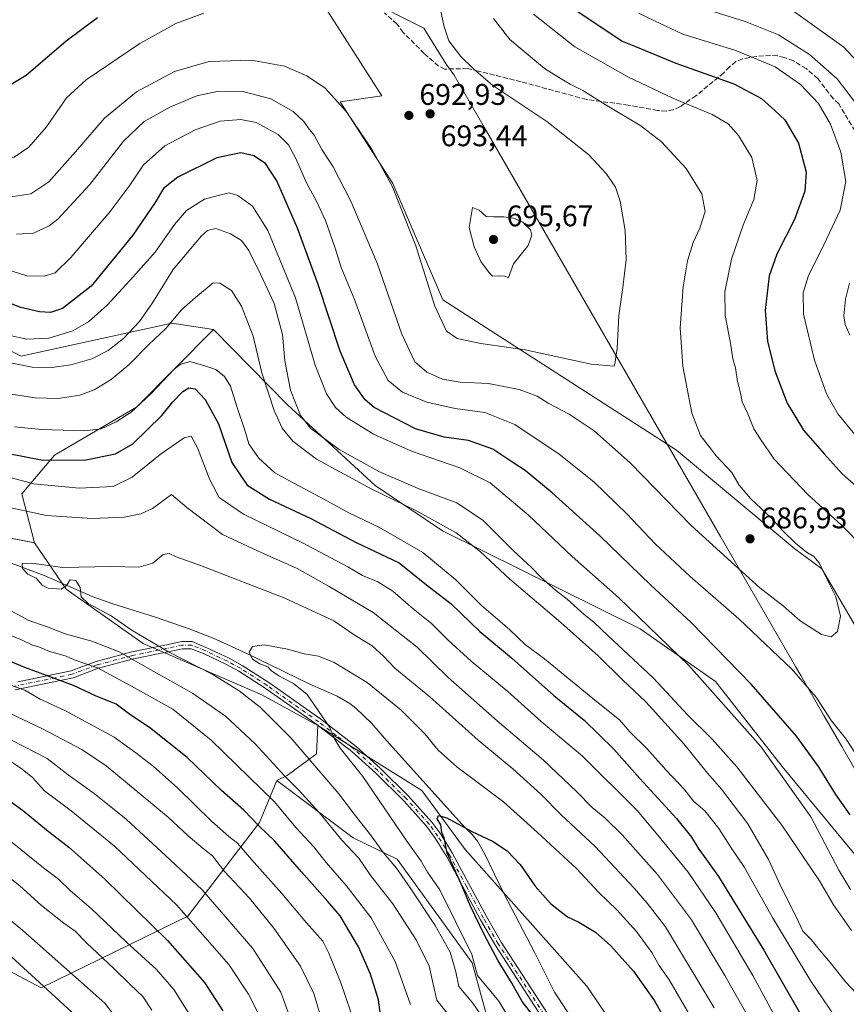
# Model space of a CAD drawing. Units: metres. Extents: x 651743 to 655205, y 4732413 to 4734802.
# Drawn here: x 654332 to 654610, y 4733942 to 4734273 of the extents above; entities that cross this region are included whole.
import ezdxf

# ---------------------------------------------------------------- set-up
doc = ezdxf.new("R2010")
doc.units = ezdxf.units.M
doc.header["$MEASUREMENT"] = 0
doc.linetypes.add('DGN Style 3', pattern=[2.307223, 1.648017, -0.659207])
doc.linetypes.add('DGN Style 4', pattern=[2.638475, 1.318413, -0.659207, 0.001648, -0.659207])
for name, color, linetype, lineweight in [('Arbolado forestal CxS', 92, 'Continuous', 0), ('Camino Cxs', 7, 'Continuous', 0), ('Camino eje', 30, 'DGN Style 4', 13), ('Corriente natural lineal', 142, 'Continuous', 13), ('Curva de nivel maestra', 30, 'Continuous', 30), ('Curva de nivel normal', 30, 'Continuous', 0), ('Entidad de ámbito territorial', 7, 'Continuous', 0), ('Entidad de ámbito territorial CxS', 92, 'Continuous', 0), ('Matorral CxS', 135, 'Continuous', 0), ('Punto de cota en terreno', 7, 'Continuous', 0), ('Rótulo de punto de cota en terreno', 7, 'Continuous', 0), ('Senda', 7, 'DGN Style 3', 0), ('Suelo desnudo CxS', 253, 'Continuous', 0)]:
    doc.layers.add(name, color=color, linetype=linetype, lineweight=lineweight)
doc.styles.add('Style-Arial', font='txt')

# ---------------------------------------------------------------- blocks, each defined once
blk = doc.blocks.new('5PATER')
at = {"layer": 'Suelo desnudo CxS', "linetype": 'Continuous', "lineweight": 0}
h = blk.add_hatch(color=51, dxfattribs=at)
edge = h.paths.add_edge_path()
edge.add_ellipse((0, 0), major_axis=(-0.11, -0.111), ratio=0.999422, start_angle=0, end_angle=360)

msp = doc.modelspace()

# ---------------------------------------------------------------- linework, layer by layer
at = {"layer": 'Arbolado forestal CxS', "color": 92, "linetype": 'Continuous', "lineweight": 0, "extrusion": (0.112436, 0.446043, 0.887921), "elevation": 2185746.3446, "flags": 128}
msp.add_lwpolyline([(522658.0266, -4217721.404), (522685.1007, -4217719.6562), (522707.9408, -4217709.4222)], dxfattribs=at)
msp.add_lwpolyline([(522658.0266, -4217721.404), (522685.1007, -4217719.6562), (522707.9408, -4217709.4222)], dxfattribs=at)
at = {"layer": 'Arbolado forestal CxS', "color": 92, "linetype": 'Continuous', "lineweight": 0}
for points in [[(654425.7925, 4734290.5649, 696.6654), (654453.4969, 4734247.3077, 692.4441), (654439.5149, 4734245.2349, 689.8655), (654457.1213, 4734217.7783, 689.6426), (654473.9517, 4734178.6661, 690.4348), (654552.5191, 4734128.2185, 687.0156), (654592.2407, 4734095.0697, 685.2995), (654601.3315, 4734088.3459, 684.7127), (654617.5841, 4734060.6663, 683.1843)], [(654617.5841, 4734060.6663, 683.1843), (654601.3315, 4734088.3459, 684.7127), (654592.2407, 4734095.0697, 685.2995), (654552.5191, 4734128.2185, 687.0156), (654473.9517, 4734178.6661, 690.4348), (654457.1213, 4734217.7783, 689.6426), (654439.5149, 4734245.2349, 689.8655), (654453.4969, 4734247.3077, 692.4441), (654425.7925, 4734290.5649, 696.6654)], [(654615.6659, 4733988.3619, 671.7638), (654588.0063, 4734021.8655, 670.1098), (654565.5737, 4734050.4389, 670.8867), (654540.2789, 4734068.1259, 668.7871), (654473.8725, 4734101.1277, 659.0819), (654451.1915, 4734116.3485, 661.9121), (654421.8111, 4734143.4471, 662.9785), (654396.9305, 4734168.7709, 657.1854), (654382.8895, 4734170.9009, 661.2822), (654332.2691, 4734159.7467, 667.7792), (654300.9273, 4734175.1007, 667.7646), (654274.2587, 4734195.3355, 668.1897), (654252.6939, 4734212.1841, 666.0218), (654248.6285, 4734250.8125, 668.8326), (654213.1603, 4734243.1529, 673.4744), (654203.8393, 4734237.9731, 673.3156), (654176.9089, 4734231.2387, 668.5958), (654149.0063, 4734259.9621, 674.73), (654127.6599, 4734286.3917, 672.833)], [(654127.6599, 4734286.3917, 672.833), (654149.0063, 4734259.9621, 674.73), (654176.9089, 4734231.2387, 668.5958), (654203.8393, 4734237.9731, 673.3156), (654213.1603, 4734243.1529, 673.4744), (654248.6285, 4734250.8125, 668.8326), (654252.6939, 4734212.1841, 666.0218), (654274.2587, 4734195.3355, 668.1897), (654300.9273, 4734175.1007, 667.7646), (654332.2691, 4734159.7467, 667.7792), (654382.8895, 4734170.9009, 661.2822), (654396.9305, 4734168.7709, 657.1854)], [(654127.6599, 4734286.3917, 672.833), (654149.0063, 4734259.9621, 674.73), (654176.9089, 4734231.2387, 668.5958), (654203.8393, 4734237.9731, 673.3156), (654213.1603, 4734243.1529, 673.4744), (654248.6285, 4734250.8125, 668.8326), (654252.6939, 4734212.1841, 666.0218), (654274.2587, 4734195.3355, 668.1897), (654300.9273, 4734175.1007, 667.7646), (654332.2691, 4734159.7467, 667.7792), (654382.8895, 4734170.9009, 661.2822), (654396.9305, 4734168.7709, 657.1854)], [(654300.9273, 4734175.1007, 667.7646), (654332.2691, 4734159.7467, 667.7792), (654382.8895, 4734170.9009, 661.2822), (654396.9305, 4734168.7709, 657.1854), (654370.9999, 4734142.5907, 656.5287), (654343.5055, 4734126.5323, 651.9062), (654332.4453, 4734113.4987, 643.6322), (654336.7331, 4734097.1021, 636.7877), (654310.1009, 4734102.2149, 637.5917)], [(654396.9305, 4734168.7709, 657.1854), (654370.9999, 4734142.5907, 656.5287), (654343.5055, 4734126.5323, 651.9062), (654332.4453, 4734113.4987, 643.6322), (654336.7331, 4734097.1021, 636.7877)], [(654396.9305, 4734168.7709, 657.1854), (654421.8111, 4734143.4471, 662.9785), (654451.1915, 4734116.3485, 661.9121), (654473.8725, 4734101.1277, 659.0819), (654540.2789, 4734068.1259, 668.7871), (654565.5737, 4734050.4389, 670.8867), (654588.0063, 4734021.8655, 670.1098), (654615.6659, 4733988.3619, 671.7638)], [(654336.7331, 4734097.1021, 636.7877), (654347.3509, 4734081.5271, 634.8654), (654373.2985, 4734063.2245, 635.8516), (654413.1963, 4734045.9665, 633.1406), (654431.9211, 4734035.7135, 631.0627)], [(654431.9211, 4734035.7135, 631.0627), (654431.5621, 4734026.1707, 633.5882), (654421.6059, 4734018.8879, 639.6192), (654418.1379, 4734017.2391, 641.7328)], [(654165.2591, 4734018.8643, 718.9513), (654176.1343, 4734015.2381, 717.2287), (654185.9741, 4734004.3593, 716.7691), (654195.8129, 4733988.8175, 717.1729), (654250.7775, 4733971.2985, 713.3895), (654277.1183, 4733948.4087, 714.9131), (654303.5291, 4733928.2049, 713.697), (654318.0293, 4733935.9755, 707.1421), (654328.0753, 4733924.7751, 707.4744), (654348.7447, 4733901.7301, 706.0359), (654376.3853, 4733868.8607, 701.0513), (654427.9965, 4733820.1733, 688.9739), (654455.6001, 4733788.5747, 680.3377), (654475.8895, 4733812.0469, 666.7914), (654490.8707, 4733821.3837, 657.6279), (654510.9657, 4733829.5993, 644.8568), (654510.3413, 4733851.1869, 639.3178), (654499.0145, 4733869.2825, 641.3848), (654500.1441, 4733896.4709, 636.8247), (654483.7969, 4733955.8957, 631.4659), (654458.6415, 4733990.7433, 633.8535), (654443.8177, 4733997.9343, 638.0856), (654418.1379, 4734017.2391, 641.7328)], [(654279.9011, 4733996.9369, 694.5308), (654280.2139, 4733986.1419, 699.4064), (654293.2247, 4733975.7211, 699.864), (654305.4167, 4733971.6309, 697.6274), (654315.9425, 4733959.2303, 699.3424), (654328.1895, 4733953.2351, 697.0704), (654338.9675, 4733947.5023, 695.3304), (654388.2639, 4733971.5503, 670.2762), (654412.3247, 4734003.0893, 649.5123), (654418.1379, 4734017.2391, 641.7328)], [(654279.9011, 4733996.9369, 694.5308), (654280.2139, 4733986.1419, 699.4064), (654293.2247, 4733975.7211, 699.864), (654305.4167, 4733971.6309, 697.6274), (654315.9425, 4733959.2303, 699.3424), (654328.1895, 4733953.2351, 697.0704), (654338.9675, 4733947.5023, 695.3304), (654388.2639, 4733971.5503, 670.2762), (654412.3247, 4734003.0893, 649.5123), (654418.1379, 4734017.2391, 641.7328)], [(654328.1895, 4733953.2351, 697.0704), (654338.9675, 4733947.5023, 695.3304), (654388.2639, 4733971.5503, 670.2762), (654412.3247, 4734003.0893, 649.5123), (654418.1379, 4734017.2391, 641.7328), (654443.8177, 4733997.9343, 638.0856), (654458.6415, 4733990.7433, 633.8535), (654483.7969, 4733955.8957, 631.4659), (654500.1441, 4733896.4709, 636.8247)]]:
    msp.add_polyline3d(points, dxfattribs=at)
msp.add_polyline3d([(654336.7331, 4734097.1021, 636.7877), (654347.3509, 4734081.5271, 634.8654), (654373.2985, 4734063.2245, 635.8516), (654413.1963, 4734045.9665, 633.1406), (654431.9211, 4734035.7135, 631.0627), (654431.5621, 4734026.1707, 633.5882), (654421.6059, 4734018.8879, 639.6192), (654418.1379, 4734017.2391, 641.7328), (654412.3247, 4734003.0893, 649.5123), (654388.2639, 4733971.5503, 670.2762), (654338.9675, 4733947.5023, 695.3304), (654328.1895, 4733953.2351, 697.0704), (654315.9425, 4733959.2303, 699.3424), (654305.4167, 4733971.6309, 697.6274), (654293.2247, 4733975.7211, 699.864), (654280.2139, 4733986.1419, 699.4064), (654279.9011, 4733996.9369, 694.5308), (654301.3327, 4734024.8909, 675.3592), (654304.7369, 4734038.9705, 665.8199), (654300.4683, 4734054.7323, 657.9281), (654307.5845, 4734074.9527, 644.1009), (654285.7325, 4734098.9863, 642.2993), (654310.1009, 4734102.2149, 637.5917)], close=True, dxfattribs=at)
at = {"layer": 'Camino Cxs', "color": 7, "linetype": 'Continuous', "lineweight": 0}
for points in [[(654331.1043, 4734050.3427, 661.5774), (654349.0381, 4734054.0277, 649.0817), (654357.4721, 4734057.1905, 647.2059), (654369.4695, 4734060.3897, 643.7241), (654381.1425, 4734062.7775, 639.7088), (654386.2883, 4734063.8607, 635.5493), (654389.7491, 4734063.8607, 635.0539), (654394.9101, 4734061.6831, 634.1812), (654402.1101, 4734058.2501, 633.1972), (654406.5601, 4734055.8501, 633.4274), (654415.5201, 4734050.0801, 635.5141), (654432.9501, 4734037.7701, 635.8854), (654444.8401, 4734028.6301, 630.0985), (654452.8501, 4734021.3801, 628.9167), (654462.4701, 4734011.9201, 627.5277), (654470.2301, 4734003.2101, 627.521), (654473.2401, 4733999.1101, 627.1808), (654477.2201, 4733992.6901, 626.5988), (654488.5901, 4733971.5001, 624.8049), (654493.5401, 4733962.8601, 624.8), (654516.4001, 4733927.6701, 623.1906)], [(654331.1043, 4734050.3427, 661.5774), (654349.0381, 4734054.0277, 649.0817), (654357.4721, 4734057.1905, 647.2059), (654369.4695, 4734060.3897, 643.7241), (654381.1425, 4734062.7775, 639.7088), (654386.2883, 4734063.8607, 635.5493), (654389.7491, 4734063.8607, 635.0539), (654394.9101, 4734061.6831, 634.1812), (654402.1101, 4734058.2501, 633.1972), (654406.5601, 4734055.8501, 633.4274), (654415.5201, 4734050.0801, 635.5141), (654432.9501, 4734037.7701, 635.8854), (654444.8401, 4734028.6301, 630.0985), (654452.8501, 4734021.3801, 628.9167), (654462.4701, 4734011.9201, 627.5277), (654470.2301, 4734003.2101, 627.521), (654473.2401, 4733999.1101, 627.1808), (654477.2201, 4733992.6901, 626.5988), (654488.5901, 4733971.5001, 624.8049), (654493.5401, 4733962.8601, 624.8), (654516.4001, 4733927.6701, 623.1906)], [(654514.4501, 4733926.5401, 624.0295), (654491.6201, 4733961.6901, 625.6094), (654486.6301, 4733970.4001, 626.0743), (654475.2701, 4733991.5601, 628.5843), (654471.3701, 4733997.8501, 627.9429), (654468.4801, 4734001.7901, 627.7991), (654460.8401, 4734010.3701, 629.5349), (654451.3001, 4734019.7501, 631.4792), (654443.4001, 4734026.9001, 630.4726), (654431.6201, 4734035.9501, 634.9593), (654414.2601, 4734048.2101, 634.5182), (654405.4101, 4734053.9101, 634.9914), (654401.0901, 4734056.2501, 634.7919), (654393.7683, 4734059.7379, 634.9563), (654389.4277, 4734061.4607, 635.1661), (654386.5381, 4734061.4607, 635.9439), (654381.6301, 4734060.4275, 639.4553), (654370.0197, 4734058.0525, 642.3982), (654358.2045, 4734054.9019, 649.8317), (654349.7051, 4734051.7145, 651.052), (654330.2165, 4734047.7101, 660.6172)], [(654514.4501, 4733926.5401, 624.0295), (654491.6201, 4733961.6901, 625.6094), (654486.6301, 4733970.4001, 626.0743), (654475.2701, 4733991.5601, 628.5843), (654471.3701, 4733997.8501, 627.9429), (654468.4801, 4734001.7901, 627.7991), (654460.8401, 4734010.3701, 629.5349), (654451.3001, 4734019.7501, 631.4792), (654443.4001, 4734026.9001, 630.4726), (654431.6201, 4734035.9501, 634.9593), (654414.2601, 4734048.2101, 634.5182), (654405.4101, 4734053.9101, 634.9914), (654401.0901, 4734056.2501, 634.7919), (654393.7683, 4734059.7379, 634.9563), (654389.4277, 4734061.4607, 635.1661), (654386.5381, 4734061.4607, 635.9439), (654381.6301, 4734060.4275, 639.4553), (654370.0197, 4734058.0525, 642.3982), (654358.2045, 4734054.9019, 649.8317), (654349.7051, 4734051.7145, 651.052), (654330.2165, 4734047.7101, 660.6172)]]:
    msp.add_polyline3d(points, dxfattribs=at)
at = {"layer": 'Camino eje', "color": 30, "linetype": 'DGN Style 4', "lineweight": 13}
msp.add_polyline3d([(654515.4251, 4733927.1051, 623.5656), (654492.5801, 4733962.2751, 624.6635), (654487.6101, 4733970.9501, 625.1904), (654481.9301, 4733981.5301, 627.8206), (654476.2451, 4733992.1251, 627.5067), (654472.3051, 4733998.4801, 627.2056), (654469.3551, 4734002.5001, 627.35), (654461.6551, 4734011.1451, 628.5806), (654452.0751, 4734020.5651, 630.0276), (654444.1201, 4734027.7651, 630.1001), (654438.1751, 4734032.3351, 634.6974), (654432.2851, 4734036.8601, 635.4299), (654414.8901, 4734049.1451, 635.0121), (654405.9851, 4734054.8801, 634.1528), (654403.7601, 4734056.0801, 634.1537), (654401.6001, 4734057.2501, 633.6974), (654394.3399, 4734060.7117, 634.5903), (654389.5883, 4734062.6607, 634.9208), (654386.4133, 4734062.6607, 635.7557), (654381.3863, 4734061.6025, 639.6967), (654369.7445, 4734059.2211, 643.0735), (654357.8383, 4734056.0461, 648.4869), (654349.3715, 4734052.8711, 649.6747), (654330.0569, 4734048.9025, 661.3122)], dxfattribs=at)
at = {"layer": 'Corriente natural lineal', "color": 142, "linetype": 'Continuous', "lineweight": 13}
msp.add_polyline3d([(654323.7401, 4734092.1101, 636.2154), (654340.0101, 4734086.1301, 635.2345), (654356.1201, 4734079.0001, 634.7746), (654363.1001, 4734076.5101, 634.3848), (654377.3901, 4734072.1101, 632.6667), (654388.6801, 4734068.1701, 631.8951), (654396.7501, 4734064.9701, 631.3995), (654408.1401, 4734059.8201, 630.2928), (654429.2801, 4734049.5901, 628.7939), (654438.4101, 4734045.5101, 627.851), (654442.7301, 4734043.0401, 627.4101), (654444.7401, 4734041.5501, 627.434), (654450.0901, 4734036.2901, 627.1603), (654455.0201, 4734030.6301, 626.975), (654480.4701, 4734002.3501, 625.0482), (654483.8401, 4733999.0701, 624.8626), (654485.6101, 4733996.8501, 624.726), (654488.1301, 4733992.4801, 624.1967), (654494.5901, 4733978.9801, 623.4142), (654504.8101, 4733959.4501, 622.8308), (654511.5001, 4733946.0501, 622.0182), (654520.1801, 4733932.7901, 621.6706)], dxfattribs=at)
at = {"layer": 'Curva de nivel maestra', "color": 30, "linetype": 'Continuous', "lineweight": 30, "flags": 128}
for points, elevation in [([(654513.44, 4734279.6001), (654527.77, 4734270.0001), (654534.19, 4734265.6801), (654538.76, 4734263.8701), (654552.24, 4734258.2601), (654571.77, 4734251.2601), (654581.05, 4734246.3601), (654585.57, 4734242.3601), (654588.94, 4734239.1601), (654593.47, 4734231.4001), (654596.04, 4734221.6101), (654595.66, 4734215.2101), (654592.16, 4734205.7001), (654586.25, 4734194.0901), (654583.63, 4734186.7501), (654582.27, 4734175.1501), (654583.04, 4734164.8001), (654585.5, 4734154.8101), (654589.72, 4734144.0401), (654595.14, 4734134.8601), (654602.06, 4734126.9701), (654608.15, 4734120.2001), (654613.88, 4734115.2001)], 675), ([(654302.48, 4734277.2201), (654311.9, 4734257.1901), (654314.58, 4734252.3301), (654317.43, 4734249.6901), (654320.52, 4734248.4201), (654325.14, 4734248.9001), (654333.9, 4734254.1601), (654347.36, 4734265.7601), (654357.93, 4734273.5901)], 700), ([(654610.79, 4734005.6501), (654606.06, 4734012.4401), (654600.25, 4734021.9201), (654592.77, 4734032.0401), (654577.6, 4734049.5101), (654557.37, 4734070.2501), (654543.76, 4734082.9901), (654526.72, 4734099.3901), (654510.65, 4734113.8801), (654501.58, 4734121.3601), (654497.54, 4734124.0501), (654490.81, 4734128.4801), (654482.55, 4734131.3901), (654474.44, 4734132.5701), (654464.78, 4734135.4001), (654450.89, 4734142.5201), (654447.83, 4734145.1001), (654444.24, 4734150.2001), (654439.48, 4734161.4401), (654432.07, 4734183.8701), (654425.12, 4734202.7701), (654418.22, 4734218.6801), (654414.4, 4734224.5001), (654410.5, 4734227.0801), (654406.03, 4734228.1401), (654398.04, 4734226.4001), (654384.96, 4734219.9701), (654380.11, 4734216.1601), (654377.31, 4734211.4201), (654369.74, 4734200.4401), (654355.74, 4734183.2801), (654346.19, 4734175.8201), (654342.17, 4734174.4401), (654338.38, 4734174.6601), (654332.21, 4734176.1501), (654321.29, 4734180.2301)], 675), ([(654323.4, 4734128.0101), (654339.58, 4734124.8601), (654353.95, 4734124.9001), (654364.02, 4734127.0001), (654369.77, 4734130.2701), (654379.58, 4734139.8801), (654383.29, 4734144.4201), (654386.65, 4734147.9001), (654388.58, 4734149.1701), (654390.71, 4734148.7501), (654394.11, 4734145.2101), (654398.54, 4734137.0901), (654403.06, 4734124.0401), (654408.19, 4734116.4101), (654415.75, 4734111.7101), (654429.56, 4734105.1901), (654444.84, 4734097.1401), (654459.32, 4734090.2901), (654468.44, 4734082.9401), (654476.79, 4734076.5701), (654486.41, 4734067.2601), (654497.07, 4734058.4201), (654511.24, 4734045.7701), (654521.42, 4734037.4401), (654531.43, 4734027.7501), (654540.2, 4734017.8601), (654552.44, 4734004.4301), (654557.47, 4733998.1301), (654559.73, 4733994.4901), (654566.6, 4733984.9801), (654581.83, 4733960.1401), (654594.2, 4733938.6801)], 650), ([(654453.05, 4733938.4501), (654452.3, 4733943.4501), (654449.7, 4733952.1201), (654445.63, 4733961.3201), (654439.51, 4733971.6601), (654435.35, 4733976.5501), (654426.49, 4733986.4601), (654417.46, 4733996.8301), (654412.28, 4734001.7901), (654407.06, 4734007.2101), (654399.62, 4734013.8601), (654388.03, 4734024.9001), (654375.38, 4734035.0001), (654368.78, 4734039.3601), (654364.16, 4734042.7901), (654357.22, 4734045.6901), (654349.89, 4734049.0701), (654333.52, 4734055.1401), (654318.74, 4734061.3701)], 650), ([(654326.5, 4734011.8001), (654333.22, 4734006.8501), (654340.74, 4734000.6001), (654348.31, 4733994.8001), (654360.41, 4733984.0701), (654381.46, 4733963.4701), (654393.82, 4733949.3101), (654399.99, 4733939.8101)], 675), ([(654504.08, 4733938.5001), (654500.62, 4733942.9801), (654497.02, 4733949.3601), (654492.55, 4733956.5601), (654488.02, 4733965.0201), (654483.19, 4733975.1801), (654480.12, 4733982.4401), (654475.47, 4733992.7601), (654474.37, 4733997.9101), (654473.67, 4733999.7701), (654473.25, 4734002.2701), (654472.1, 4734004.3101), (654472.54, 4734005.4601), (654475.35, 4734004.6901), (654483.76, 4734000.0301), (654490.66, 4733996.8101), (654495.6, 4733993.6001), (654499.94, 4733988.9401), (654505.01, 4733981.6801), (654510.11, 4733975.8201), (654515.88, 4733971.3901), (654519.62, 4733969.5401), (654525.27, 4733966.2701), (654530.38, 4733961.5901), (654538, 4733953.0901), (654545.06, 4733943.2001), (654556.35, 4733923.0401)], 625)]:
    msp.add_lwpolyline(points, dxfattribs=dict(at, elevation=elevation))
at = {"layer": 'Curva de nivel normal', "color": 30, "linetype": 'Continuous', "lineweight": 0, "flags": 128}
for points, elevation in [([(654467.99, 4734299.9301), (654474.36, 4734270.4201), (654476, 4734265.7901), (654480.04, 4734260.5301), (654484.23, 4734256.3601), (654490.73, 4734250.7201), (654508.86, 4734238.6601), (654522.93, 4734227.5601), (654528.87, 4734221.1701), (654531.99, 4734216.6201), (654533.6, 4734211.9001), (654535.26, 4734202.0101), (654535.54, 4734192.3001), (654534.49, 4734182.8401), (654533.11, 4734173.4701), (654532.5, 4734162.4001), (654531.91, 4734157.8501), (654531.53, 4734156.3901), (654523.76, 4734157.0401), (654501.61, 4734161.9101), (654486.76, 4734164.0601), (654478.76, 4734165.7201), (654475.24, 4734168.2001), (654471.3, 4734176.5901), (654464.91, 4734196.8701), (654457.04, 4734216.6601), (654450.1, 4734229.3801), (654441.59, 4734241.9101), (654434.43, 4734249.7901), (654428.26, 4734253.9801), (654420.81, 4734257.2401), (654409.64, 4734259.2701), (654395.47, 4734258.8201), (654383.8, 4734255.4601), (654371.07, 4734248.6101), (654360.23, 4734239.8001), (654350.58, 4734228.4801), (654341.52, 4734218.3401), (654335.48, 4734214.3701), (654326.81, 4734212.9801)], 690), ([(654286.34, 4734277.1901), (654291.06, 4734269.6001), (654296.6, 4734257.9101), (654300.88, 4734244.5701), (654302.61, 4734235.8301), (654304.46, 4734230.8901), (654307.63, 4734228.4001), (654313.22, 4734226.3001), (654322.17, 4734224.9001), (654329.95, 4734226.6601), (654334.85, 4734229.9701), (654340.81, 4734236.8501), (654347.47, 4734246.6001), (654354.14, 4734252.6101), (654372.14, 4734264.8101), (654384.27, 4734271.6101), (654393.67, 4734275.0601)], 695), ([(654613.29, 4734243.9701), (654606.5, 4734252.9801), (654597.2, 4734261.1801), (654586.8, 4734267.7601), (654575.56, 4734272.1901), (654556.52, 4734278.1501)], 665), ([(654615.92, 4734255.8901), (654608.66, 4734263.6301), (654591.78, 4734275.7501)], 660), ([(654330.74, 4734200.8301), (654336.47, 4734201.1501), (654341.7, 4734203.5301), (654344.62, 4734205.7601), (654355.4, 4734217.4101), (654366.61, 4734232.0801), (654373.56, 4734238.6601), (654382.4, 4734243.6001), (654391.33, 4734247.3001), (654398.68, 4734248.8801), (654406.8, 4734248.6801), (654416.14, 4734246.2501), (654423.66, 4734241.9801), (654427.26, 4734238.6401), (654428.76, 4734236.5201), (654430.74, 4734234.0201), (654433.34, 4734229.2201), (654437.16, 4734223.3701), (654443.1, 4734211.8101), (654451.88, 4734191.0701), (654460.24, 4734167.1401), (654464.56, 4734157.8901), (654468.55, 4734154.3501), (654473.8, 4734152.0901), (654479.74, 4734151.0401), (654489.26, 4734150.5601), (654499.62, 4734148.5901), (654505.67, 4734146.3101), (654509.37, 4734144.0101), (654516.45, 4734140.2401), (654524.84, 4734134.7401), (654537.04, 4734123.8401), (654557.25, 4734103.0401), (654572.2, 4734089.4201), (654580.52, 4734081.9801), (654588.42, 4734075.7401), (654594.04, 4734070.8501), (654601.22, 4734066.2901), (654604.48, 4734065.4601), (654606.54, 4734067.2401), (654607.64, 4734072.4301), (654606.04, 4734078.9401), (654602.21, 4734086.5001), (654600.38, 4734090.3701), (654598.63, 4734092.4801), (654596.19, 4734093.9601), (654592.44, 4734096.9601), (654588.07, 4734101.2001), (654584.43, 4734105.3001), (654577.51, 4734111.8401), (654573.54, 4734116.4501), (654571.06, 4734120.6601), (654565.82, 4734126.2401), (654560.5, 4734133.1501), (654557.67, 4734140.6501), (654554.59, 4734156.4201), (654553.67, 4734169.3501), (654554.7, 4734183.0301), (654556.18, 4734191.8501), (654558.08, 4734198.0301), (654560.35, 4734202.7801), (654562.1, 4734208.4101), (654560.99, 4734214.2901), (654555.75, 4734222.8101), (654547.47, 4734231.7901), (654540.55, 4734237.1401), (654528.52, 4734244.3001), (654520.97, 4734249.0001), (654516.78, 4734251.2001), (654512.87, 4734253.5801), (654508.18, 4734256.4601), (654496.5, 4734266.1401), (654490.97, 4734273.2601)], 685), ([(654615.58, 4734095.2201), (654607.96, 4734102.9701), (654596.56, 4734113.3401), (654585.34, 4734125.1801), (654580.74, 4734131.9101), (654578.46, 4734135.3801), (654576.41, 4734140.4001), (654574.59, 4734144.4101), (654573.85, 4734147.8601), (654572.96, 4734151.2601), (654572.35, 4734155.8101), (654571.36, 4734158.8501), (654570.6, 4734164.1401), (654568.8, 4734173.4501), (654568.77, 4734181.4001), (654570.98, 4734192.4201), (654574.9, 4734203.8401), (654578.46, 4734212.4301), (654579.54, 4734218.8401), (654577.81, 4734226.5301), (654573.31, 4734233.9401), (654569.88, 4734237.8501), (654564.48, 4734241.0001), (654551.3, 4734246.5001), (654536.11, 4734253.6201), (654518.29, 4734263.7701), (654504.4, 4734274.6601)], 680), ([(654612.42, 4734133.4301), (654606.64, 4734140.4301), (654602.92, 4734147.1701), (654598.86, 4734158.4001), (654595.2, 4734173.8501), (654595.07, 4734181.1001), (654596.85, 4734186.9201), (654601.12, 4734195.3001), (654607.44, 4734208.8801), (654609.4, 4734218.4401), (654607.65, 4734228.3301), (654604.18, 4734237.7901), (654600.23, 4734244.7101), (654594.15, 4734251.0601), (654585.69, 4734257.0501), (654572.38, 4734262.4901), (654554.56, 4734267.9401), (654545.13, 4734272.4201), (654539.71, 4734275.0001)], 670), ([(654326.75, 4734189.1401), (654334.15, 4734186.7801), (654340.02, 4734186.6101), (654343.64, 4734187.8001), (654349.01, 4734192.9401), (654362.14, 4734208.4201), (654368.55, 4734216.8801), (654373.36, 4734224.0801), (654380.58, 4734230.4101), (654390.73, 4734235.8701), (654399.11, 4734238.7701), (654406.11, 4734239.3401), (654411.22, 4734238.2801), (654418.65, 4734234.2901), (654422.08, 4734230.8001), (654424.44, 4734226.4201), (654428.29, 4734217.7501), (654431.42, 4734212.1101), (654434.49, 4734205.4201), (654437.88, 4734195.7501), (654439.81, 4734189.6001), (654444.28, 4734178.8301), (654451.28, 4734159.7601), (654455.57, 4734151.5701), (654460.43, 4734147.6801), (654468.58, 4734144.3301), (654478.11, 4734142.1401), (654488.04, 4734140.8101), (654498.15, 4734136.8201), (654513.1, 4734126.8201), (654524.67, 4734117.5901), (654535.82, 4734106.8001), (654545.35, 4734096.6601), (654557.07, 4734085.7201), (654573.42, 4734071.5001), (654591.25, 4734054.6301), (654599.38, 4734045.1401), (654604.59, 4734037.2601), (654609.51, 4734031.0401), (654613.82, 4734024.4001)], 680), ([(654328.01, 4734166.8701), (654334.18, 4734165.4501), (654341.61, 4734165.8801), (654349.63, 4734168.3001), (654354.9, 4734171.2801), (654361.2, 4734176.9001), (654368.78, 4734185.1501), (654377.31, 4734194.6701), (654383.77, 4734204.0301), (654387.84, 4734208.7301), (654393.9, 4734212.5801), (654398.47, 4734213.8101), (654402.13, 4734214.6501), (654405.12, 4734213.8001), (654410.02, 4734210.1801), (654415.14, 4734202.0601), (654424.46, 4734179.4101), (654431.11, 4734156.7401), (654434.88, 4734147.1701), (654437.92, 4734142.5501), (654441.5, 4734139.2801), (654450.66, 4734133.5601), (654463.4, 4734127.8501), (654479.63, 4734122.2601), (654489.84, 4734117.2101), (654502.73, 4734106.3101), (654517.45, 4734092.5001), (654532.99, 4734078.6401), (654556.61, 4734055.7901), (654580.84, 4734028.5601), (654597.59, 4734004.9401), (654607.08, 4733987.0501), (654610.9, 4733980.5401)], 670), ([(654483.98, 4734209.7801), (654482.79, 4734203.0401), (654484.46, 4734196.5601), (654486.69, 4734191.5801), (654489.35, 4734188.1401), (654490.7, 4734186.6601), (654492.78, 4734186.7501), (654494.71, 4734186.6801), (654496.02, 4734186.1901), (654497.76, 4734190.7501), (654502.65, 4734196.9201), (654503.82, 4734200.4501), (654503.4, 4734202.2501), (654500.81, 4734204.7801), (654497.7, 4734206.2001), (654494.46, 4734206.5901), (654491.02, 4734206.6001), (654488.52, 4734206.7001), (654486.13, 4734208.8601), (654483.98, 4734209.7801)], 695), ([(654327.06, 4734157.9101), (654335.98, 4734156.1201), (654342.52, 4734155.9201), (654348.97, 4734156.8601), (654356.04, 4734158.8401), (654361.56, 4734161.7001), (654366.66, 4734165.7101), (654372.02, 4734171.4501), (654376.35, 4734177.6901), (654383.34, 4734188.9501), (654392.88, 4734200.2601), (654394.9, 4734202.0101), (654397.71, 4734202.6801), (654402.65, 4734200.9301), (654406.33, 4734198.6101), (654408.81, 4734195.2601), (654412.68, 4734187.2801), (654417.32, 4734177.4601), (654420.03, 4734167.0801), (654420.85, 4734158.1701), (654422.72, 4734148.3501), (654426.14, 4734139.8301), (654429.62, 4734135.4501), (654439.12, 4734128.4701), (654452.43, 4734121.0701), (654465.64, 4734115.3401), (654478.66, 4734110.4901), (654487.47, 4734104.5401), (654497.74, 4734094.3201), (654503.74, 4734088.7801), (654506.86, 4734085.5201), (654511.84, 4734081.1501), (654515.78, 4734078.0901), (654521.43, 4734072.9901), (654524.75, 4734070.3901), (654529.56, 4734065.8301), (654544.79, 4734051.5901), (654556.2, 4734039.2101), (654564.5, 4734031.1001), (654572.76, 4734021.7901), (654587.85, 4734002.1801), (654600.48, 4733983.4201), (654605.22, 4733975.4201), (654611.34, 4733966.8001)], 665), ([(654327.4, 4734147.1901), (654337, 4734145.7601), (654344.71, 4734145.5901), (654351.99, 4734146.7001), (654356.85, 4734148.4601), (654362.46, 4734151.9001), (654368.6, 4734156.9701), (654375.2, 4734163.7501), (654380.88, 4734169.0801), (654386.2, 4734175.4001), (654390.84, 4734179.4401), (654396.79, 4734184.4001), (654399.01, 4734184.3001), (654402.9, 4734181.8501), (654406.35, 4734176.6301), (654410.2, 4734166.4801), (654413.18, 4734154.1301), (654417.27, 4734141.5701), (654419.98, 4734135.6201), (654423.54, 4734131.1701), (654431.52, 4734125.1601), (654450.07, 4734115.0401), (654464.94, 4734107.9201), (654478.45, 4734100.4401), (654486.63, 4734094.0001), (654496.48, 4734084.8101), (654513.63, 4734070.2901), (654526.14, 4734059.0901), (654534.34, 4734051.0501), (654542.16, 4734043.6501), (654554.98, 4734029.5201), (654562.88, 4734019.6901), (654567.58, 4734014.2701), (654576.44, 4734002.6601), (654583.44, 4733990.6601), (654587.89, 4733980.9001), (654592.82, 4733971.1701), (654594.88, 4733966.5501), (654597.78, 4733963.7901), (654600.38, 4733960.4001), (654603.62, 4733956.5701), (654609.34, 4733949.4201), (654618.01, 4733940.2901)], 660), ([(654610.68, 4734166.8501), (654609.13, 4734170.4101), (654608.67, 4734173.3201), (654609.31, 4734178.9301), (654610.67, 4734184.2601)], 665), ([(654330.05, 4734136.0001), (654339.11, 4734135.0801), (654353.57, 4734134.7301), (654359.14, 4734135.3901), (654364.2, 4734137.6801), (654369.21, 4734140.9701), (654375.86, 4734147.1601), (654383.68, 4734155.4201), (654385.67, 4734157.0101), (654388.96, 4734157.9801), (654393.96, 4734156.5801), (654397.67, 4734155.2801), (654400.64, 4734152.9301), (654402.59, 4734149.6701), (654404.72, 4734142.8501), (654407.44, 4734134.8601), (654408.82, 4734130.3401), (654412.02, 4734125.5901), (654417.48, 4734120.5301), (654422.46, 4734117.9201), (654432.78, 4734112.4301), (654442.38, 4734107.1201), (654452.65, 4734102.1801), (654467.29, 4734093.7901), (654478.3, 4734084.5901), (654486.99, 4734075.9901), (654496.34, 4734067.9201), (654501.78, 4734062.7601), (654508.12, 4734058.1001), (654524.32, 4734044.7401), (654533.41, 4734037.4501), (654536.84, 4734033.5601), (654542.48, 4734027.8901), (654549.06, 4734020.6401), (654555.08, 4734014.3101), (654558.24, 4734010.2301), (654562.03, 4734007.0201), (654566.72, 4734001.0301), (654570.62, 4733994.8601), (654575.33, 4733987.9801), (654584.78, 4733971.1201), (654597.62, 4733949.7801), (654607.79, 4733934.7201)], 655), ([(654319.7, 4734121.3101), (654336.52, 4734116.9001), (654351.8, 4734115.4201), (654363.14, 4734116.0201), (654369.6, 4734119.0801), (654378.99, 4734126.6901), (654387.06, 4734132.3501), (654389.39, 4734132.8501), (654391.57, 4734128.9201), (654395.63, 4734118.1901), (654398.78, 4734112.3101), (654406.93, 4734106.6301), (654427, 4734096.9701), (654442.09, 4734088.9701), (654446.99, 4734086.0801), (654452.09, 4734083.9001), (654457.11, 4734080.8001), (654464.04, 4734074.8801), (654470.17, 4734069.9801), (654475.71, 4734064.3701), (654483.51, 4734057.3301), (654495.82, 4734047.1401), (654507, 4734036.9901), (654520.92, 4734025.3901), (654539.3, 4734007.1101), (654546.18, 4733998.8401), (654556.38, 4733986.3801), (654565.67, 4733972.7201), (654578.16, 4733951.6601), (654592.06, 4733926.0101)], 645), ([(654325.15, 4734109.5701), (654340.79, 4734106.2201), (654356.09, 4734105.2601), (654366.9, 4734105.7001), (654372.52, 4734106.8301), (654376.35, 4734108.5801), (654382.79, 4734113.3201), (654387.96, 4734108.9201), (654399.92, 4734099.8801), (654411.72, 4734094.3501), (654424.98, 4734088.3801), (654435.74, 4734082.4301), (654450.54, 4734073.6601), (654465.29, 4734061.9501), (654475.64, 4734051.9001), (654492.17, 4734037.1901), (654507.84, 4734024.0101), (654519.03, 4734013.3501), (654524.1, 4734008.0901), (654528.41, 4734004.6601), (654534.25, 4733998.9801), (654546.12, 4733985.6501), (654557.54, 4733970.3601), (654568.68, 4733951.6901), (654580.6, 4733930.6801)], 640), ([(654565.14, 4733940.7801), (654548.8, 4733968.0701), (654542.67, 4733975.9401), (654538.31, 4733981.0501), (654525.17, 4733995.0001), (654513.67, 4734005.6401), (654506.93, 4734012.5801), (654497.48, 4734021.1301), (654485.81, 4734030.7901), (654469.62, 4734045.2601), (654457.85, 4734054.9101), (654454.08, 4734059.0201), (654450.22, 4734062.4701), (654444.5, 4734065.9501), (654437.3, 4734070.8101), (654420.89, 4734078.4501), (654392.57, 4734089.4901), (654384.35, 4734092.3301), (654381.98, 4734093.4401), (654380.01, 4734093.1101), (654376.47, 4734090.2501), (654371.8, 4734088.8201), (654362.47, 4734089.0901), (654346.18, 4734088.7801), (654335.89, 4734090.1701), (654332.65, 4734090.1301), (654332.7, 4734088.4101), (654334.56, 4734086.5301), (654337.35, 4734085.1401), (654339.28, 4734082.8401), (654341.3, 4734081.8001), (654345.66, 4734081.4701), (654347.54, 4734082.6601), (654348.71, 4734084.6201), (654350.66, 4734084.4001), (654352.04, 4734082.0401), (654352.42, 4734078.8701), (654354.8, 4734076.6401), (654362.5, 4734072.5701), (654369.26, 4734067.8101), (654381.53, 4734060.5701), (654396.68, 4734052.8501), (654405.47, 4734047.3601), (654412.66, 4734041.7501), (654422.88, 4734031.5401), (654439.06, 4734012.6801), (654444.63, 4734005.3501), (654449.32, 4733999.3601), (654454.08, 4733992.8701), (654458.35, 4733987.7601), (654463.01, 4733981.1001), (654471.41, 4733968.4501), (654476.48, 4733959.4901), (654478.38, 4733952.9101), (654479.3, 4733948.0101), (654484.01, 4733942.4101), (654488.97, 4733935.2001)], 635), ([(654477.96, 4733935.7701), (654471.97, 4733943.3901), (654470.77, 4733948.7001), (654469.35, 4733954.8201), (654465.04, 4733963.7001), (654460.85, 4733970.0801), (654457.12, 4733975.7201), (654449.77, 4733985.1701), (654445.76, 4733991.0401), (654440.06, 4733997.1201), (654432.56, 4734006.3401), (654425.49, 4734014.0801), (654420.8, 4734018.7301), (654410.9, 4734029.5201), (654400.94, 4734038.8401), (654389.86, 4734046.5901), (654375.79, 4734054.3701), (654365.15, 4734060.4601), (654356, 4734063.9701), (654347.04, 4734066.4801), (654340.74, 4734068.9101), (654334.9, 4734070.9601), (654325.75, 4734075.8501)], 640), ([(654463.05, 4733941.8801), (654457.89, 4733956.3401), (654449.86, 4733971.0201), (654441.47, 4733981.9501), (654434.77, 4733989.6301), (654430.45, 4733994.9901), (654424.73, 4734001.2601), (654417.25, 4734010.1101), (654396.07, 4734030.7101), (654383.18, 4734041.1501), (654369.29, 4734048.9001), (654357.92, 4734055.1001), (654350.04, 4734057.7501), (654347.38, 4734058.9701), (654341.59, 4734060.6001), (654338.44, 4734062.0401), (654335.9, 4734062.7601), (654332.39, 4734064.4101), (654328.2, 4734066.1601)], 645), ([(654497.19, 4733935.7501), (654492.8, 4733943.0601), (654485.61, 4733951.6601), (654483.75, 4733958.7501), (654472.96, 4733980.4001), (654468.86, 4733986.4401), (654466.64, 4733990.1301), (654461.6, 4733997.1701), (654447.05, 4734018.5001), (654439.5, 4734028.1001), (654437.41, 4734031.3901), (654436, 4734034.9801), (654428.41, 4734046.0601), (654423.8, 4734049.8201), (654418.82, 4734052.3101), (654416.39, 4734054.0801), (654415.12, 4734055.4301), (654412.43, 4734056.4001), (654409.96, 4734057.9401), (654408.83, 4734060.3201), (654410.05, 4734062.2101), (654413.95, 4734062.8101), (654421.74, 4734061.3401), (654427.32, 4734059.7401), (654432.19, 4734058.9401), (654437.41, 4734056.8301), (654448.51, 4734050.1201), (654459.97, 4734040.8201), (654467.89, 4734032.9201), (654472.37, 4734027.3501), (654478.7, 4734021.8301), (654494.35, 4734009.9701), (654505.8, 4733999.7001), (654518.84, 4733987.6001), (654526.42, 4733979.5001), (654532.4, 4733973.7001), (654539.03, 4733966.4701), (654544.22, 4733959.4101), (654546.66, 4733954.9901), (654550.22, 4733949.8901), (654559.64, 4733933.6401)], 630), ([(654444.77, 4733934.4501), (654439.69, 4733949.1701), (654435.62, 4733959.1401), (654433.61, 4733963.2501), (654428.18, 4733969.3601), (654419.88, 4733979.2501), (654409.69, 4733990.6701), (654404.96, 4733996.1701), (654402.08, 4733998.3301), (654396.27, 4734003.4801), (654384.97, 4734014.6001), (654376.68, 4734021.9901), (654370.85, 4734026.4801), (654363.5, 4734031.7801), (654347.12, 4734040.6401), (654338.71, 4734044.5101), (654333.45, 4734047.5301), (654324.75, 4734050.5501)], 655), ([(654423.94, 4733933.9701), (654419.58, 4733946.0801), (654410.1, 4733960.7101), (654393.14, 4733980.4501), (654382.38, 4733990.5701), (654367.51, 4734004.1401), (654356.83, 4734012.8001), (654348.1, 4734019.0701), (654340.98, 4734024.6101), (654313.46, 4734038.7101)], 665), ([(654434.3, 4733933.1301), (654430.59, 4733945.6601), (654426.1, 4733954.8501), (654417.22, 4733967.5301), (654408.99, 4733977.6401), (654400.58, 4733986.5601), (654396.54, 4733991.8501), (654393.41, 4733994.3701), (654388.37, 4733998.6001), (654381.78, 4734004.8101), (654371.9, 4734012.8801), (654360.8, 4734022.1701), (654352.64, 4734027.6601), (654339.48, 4734034.5801), (654328.33, 4734039.8001)], 660), ([(654416.17, 4733930.5701), (654408.7, 4733945.4201), (654402.02, 4733955.3401), (654384.49, 4733975.4301), (654363.64, 4733995.1101), (654349.06, 4734007.0201), (654340.12, 4734013.7701), (654336.04, 4734018.1601), (654332.56, 4734020.9501), (654327.32, 4734024.5801)], 670), ([(654391.28, 4733934.6701), (654383.57, 4733946.9901), (654377.74, 4733953.7201), (654367.71, 4733962.8901), (654355.75, 4733974.1701), (654348.76, 4733980.2601), (654344.76, 4733984.0601), (654339.76, 4733987.8701), (654326.91, 4733998.2301)], 680), ([(654304.89, 4733989.7701), (654332.85, 4733966.8001), (654360.43, 4733942.4101), (654369.63, 4733930.3201)], 690), ([(654376.15, 4733939.9701), (654373.16, 4733944.5701), (654368.96, 4733948.5201), (654363.46, 4733953.9801), (654354.24, 4733962.6201), (654350.44, 4733966.5201), (654346.6, 4733969.2401), (654339.15, 4733975.1501), (654331.78, 4733981.7601), (654321.18, 4733990.0301)], 685), ([(654349.35, 4733939.3301), (654318.01, 4733967.9001)], 695)]:
    msp.add_lwpolyline(points, dxfattribs=dict(at, elevation=elevation))
at = {"layer": 'Entidad de ámbito territorial', "color": 7, "linetype": 'Continuous', "lineweight": 0, "flags": 128}
msp.add_lwpolyline([(654425.692, 4734291.122), (654467.618, 4734270.004), (654475.115, 4734257.916), (654477.774, 4734254.188), (654487.873, 4734236.697), (654567.283, 4734099.157), (654592.515, 4734055.455), (654594.248, 4734052.453), (654602.012, 4734039.007), (654608.005, 4734028.625), (654619.714, 4734008.346)], dxfattribs=at)
msp.add_lwpolyline([(654425.692, 4734291.122), (654467.618, 4734270.004), (654475.115, 4734257.916), (654477.774, 4734254.188), (654487.873, 4734236.697), (654567.283, 4734099.157), (654592.515, 4734055.455), (654594.248, 4734052.453), (654602.012, 4734039.007), (654608.005, 4734028.625), (654619.714, 4734008.346)], dxfattribs=at)
at = {"layer": 'Entidad de ámbito territorial CxS', "color": 92, "linetype": 'Continuous', "lineweight": 0, "flags": 128}
for points in [[(654425.692, 4734291.122), (654467.618, 4734270.004), (654475.115, 4734257.916), (654477.774, 4734254.188), (654487.873, 4734236.697), (654567.283, 4734099.157), (654592.515, 4734055.455), (654594.248, 4734052.453), (654602.012, 4734039.007), (654608.005, 4734028.625), (654619.714, 4734008.346)], [(654619.714, 4734008.346), (654608.005, 4734028.625), (654602.012, 4734039.007), (654594.248, 4734052.453), (654592.515, 4734055.455), (654567.283, 4734099.157), (654487.873, 4734236.697), (654477.774, 4734254.188), (654475.115, 4734257.916), (654467.618, 4734270.004), (654425.692, 4734291.122)]]:
    msp.add_lwpolyline(points, dxfattribs=at)
at = {"layer": 'Matorral CxS', "color": 135, "linetype": 'Continuous', "lineweight": 0}
for points in [[(654617.5841, 4734060.6663, 683.1843), (654601.3315, 4734088.3459, 684.7127), (654592.2407, 4734095.0697, 685.2995), (654552.5191, 4734128.2185, 687.0156), (654473.9517, 4734178.6661, 690.4348), (654457.1213, 4734217.7783, 689.6426), (654439.5149, 4734245.2349, 689.8655), (654453.4969, 4734247.3077, 692.4441), (654425.7925, 4734290.5649, 696.6654)], [(654617.5841, 4734060.6663, 683.1843), (654601.3315, 4734088.3459, 684.7127), (654592.2407, 4734095.0697, 685.2995), (654552.5191, 4734128.2185, 687.0156), (654473.9517, 4734178.6661, 690.4348), (654457.1213, 4734217.7783, 689.6426), (654439.5149, 4734245.2349, 689.8655), (654453.4969, 4734247.3077, 692.4441), (654425.7925, 4734290.5649, 696.6654)], [(654638.3525, 4733675.6025, 642.3083), (654583.0043, 4733777.6977, 630.3712), (654566.8897, 4733808.2223, 623.254), (654551.8777, 4733865.1151, 617.4101), (654559.6411, 4733893.1815, 619.7738), (654522.3549, 4733948.0947, 622.7225), (654481.4247, 4733993.9539, 624.5599), (654466.8679, 4734013.8615, 625.5952), (654431.9211, 4734035.7135, 631.0627), (654413.1963, 4734045.9665, 633.1406), (654373.2985, 4734063.2245, 635.8516), (654347.3509, 4734081.5271, 634.8654), (654336.7331, 4734097.1021, 636.7877), (654332.4453, 4734113.4987, 643.6322), (654343.5055, 4734126.5323, 651.9062), (654370.9999, 4734142.5907, 656.5287), (654396.9305, 4734168.7709, 657.1854), (654421.8111, 4734143.4471, 662.9785), (654451.1915, 4734116.3485, 661.9121), (654473.8725, 4734101.1277, 659.0819), (654540.2789, 4734068.1259, 668.7871), (654565.5737, 4734050.4389, 670.8867), (654588.0063, 4734021.8655, 670.1098), (654615.6659, 4733988.3619, 671.7638)], [(654396.9305, 4734168.7709, 657.1854), (654370.9999, 4734142.5907, 656.5287), (654343.5055, 4734126.5323, 651.9062), (654332.4453, 4734113.4987, 643.6322), (654336.7331, 4734097.1021, 636.7877)], [(654396.9305, 4734168.7709, 657.1854), (654421.8111, 4734143.4471, 662.9785), (654451.1915, 4734116.3485, 661.9121), (654473.8725, 4734101.1277, 659.0819), (654540.2789, 4734068.1259, 668.7871), (654565.5737, 4734050.4389, 670.8867), (654588.0063, 4734021.8655, 670.1098), (654615.6659, 4733988.3619, 671.7638)], [(654336.7331, 4734097.1021, 636.7877), (654347.3509, 4734081.5271, 634.8654), (654373.2985, 4734063.2245, 635.8516), (654413.1963, 4734045.9665, 633.1406), (654431.9211, 4734035.7135, 631.0627)], [(654500.1441, 4733896.4709, 636.8247), (654483.7969, 4733955.8957, 631.4659), (654458.6415, 4733990.7433, 633.8535), (654443.8177, 4733997.9343, 638.0856), (654418.1379, 4734017.2391, 641.7328), (654421.6059, 4734018.8879, 639.6192), (654431.5621, 4734026.1707, 633.5882), (654431.9211, 4734035.7135, 631.0627), (654466.8679, 4734013.8615, 625.5952), (654481.4247, 4733993.9539, 624.5599), (654522.3549, 4733948.0947, 622.7225), (654559.6411, 4733893.1815, 619.7738)], [(654431.9211, 4734035.7135, 631.0627), (654431.5621, 4734026.1707, 633.5882), (654421.6059, 4734018.8879, 639.6192), (654418.1379, 4734017.2391, 641.7328)], [(654431.9211, 4734035.7135, 631.0627), (654466.8679, 4734013.8615, 625.5952), (654481.4247, 4733993.9539, 624.5599), (654522.3549, 4733948.0947, 622.7225), (654559.6411, 4733893.1815, 619.7738), (654551.8777, 4733865.1151, 617.4101), (654566.8897, 4733808.2223, 623.254), (654583.0043, 4733777.6977, 630.3712), (654638.3525, 4733675.6025, 642.3083)], [(654165.2591, 4734018.8643, 718.9513), (654176.1343, 4734015.2381, 717.2287), (654185.9741, 4734004.3593, 716.7691), (654195.8129, 4733988.8175, 717.1729), (654250.7775, 4733971.2985, 713.3895), (654277.1183, 4733948.4087, 714.9131), (654303.5291, 4733928.2049, 713.697), (654318.0293, 4733935.9755, 707.1421), (654328.0753, 4733924.7751, 707.4744), (654348.7447, 4733901.7301, 706.0359), (654376.3853, 4733868.8607, 701.0513), (654427.9965, 4733820.1733, 688.9739), (654455.6001, 4733788.5747, 680.3377), (654475.8895, 4733812.0469, 666.7914), (654490.8707, 4733821.3837, 657.6279), (654510.9657, 4733829.5993, 644.8568), (654510.3413, 4733851.1869, 639.3178), (654499.0145, 4733869.2825, 641.3848), (654500.1441, 4733896.4709, 636.8247), (654483.7969, 4733955.8957, 631.4659), (654458.6415, 4733990.7433, 633.8535), (654443.8177, 4733997.9343, 638.0856), (654418.1379, 4734017.2391, 641.7328)]]:
    msp.add_polyline3d(points, dxfattribs=at)
at = {"layer": 'Senda', "color": 7, "linetype": 'DGN Style 3', "lineweight": 0}
msp.add_polyline3d([(654612.4701, 4734235.4401, 667.4004), (654607.0001, 4734244.5301, 668.2401), (654605.1201, 4734246.3301, 669.3728), (654599.9601, 4734253.0501, 668.8466), (654596.0501, 4734256.4301, 667.9326), (654591.7501, 4734258.9801, 668.6195), (654588.7501, 4734260.1601, 669.527), (654586.4101, 4734260.6901, 669.9562), (654584.0601, 4734260.8601, 670.0912), (654579.3501, 4734260.4901, 671.2962), (654574.6301, 4734259.6501, 672.1903), (654572.4201, 4734258.7501, 672.5372), (654570.3101, 4734257.0601, 673.2824), (654568.3401, 4734254.9601, 674.5385), (654558.9901, 4734247.2801, 678.5798), (654553.6001, 4734243.5701, 681.8599), (654551.4101, 4734242.5801, 682.6265), (654549.0201, 4734242.1601, 682.3467), (654546.1401, 4734242.3201, 682.3584), (654536.2801, 4734244.1701, 683.657), (654522.2301, 4734246.0201, 685.981), (654500.2401, 4734251.9901, 689.1227), (654485.9901, 4734255.5401, 689.5982), (654482.2601, 4734256.4201, 690.2216), (654474.6301, 4734256.2501, 691.9894), (654472.5001, 4734257.2501, 692.5735), (654467.7001, 4734261.4901, 692.4485), (654460.6401, 4734268.5601, 693.2638), (654458.5001, 4734271.4101, 693.3745), (654454.3101, 4734275.1601, 693.5298)], dxfattribs=at)

# ---------------------------------------------------------------- block references
at = {"layer": 'Punto de cota en terreno', "color": 7, "linetype": 'Continuous', "lineweight": 0, "xscale": 10, "yscale": 10, "zscale": 10}
for p in [(654462.56, 4734240.69, 692.93), (654469.7, 4734241.21, 693.44), (654491, 4734199, 695.67), (654577.19, 4734098.4, 686.93)]:
    msp.add_blockref('5PATER', p, dxfattribs=at)

# ---------------------------------------------------------------- texts
at = {"layer": 'Rótulo de punto de cota en terreno', "color": 7, "linetype": 'Continuous', "lineweight": 0, "style": 'Style-Arial'}
for s, p in [('692,93', (654466.0878, 4734244.2178)), ('693,44', (654473.2278, 4734230.3271)), ('695,67', (654495.4097, 4734203.4097)), ('686,93', (654580.7178, 4734101.9278))]:
    msp.add_text(s, height=7, dxfattribs=at).set_placement(p)

doc.saveas('drawing.dxf')
